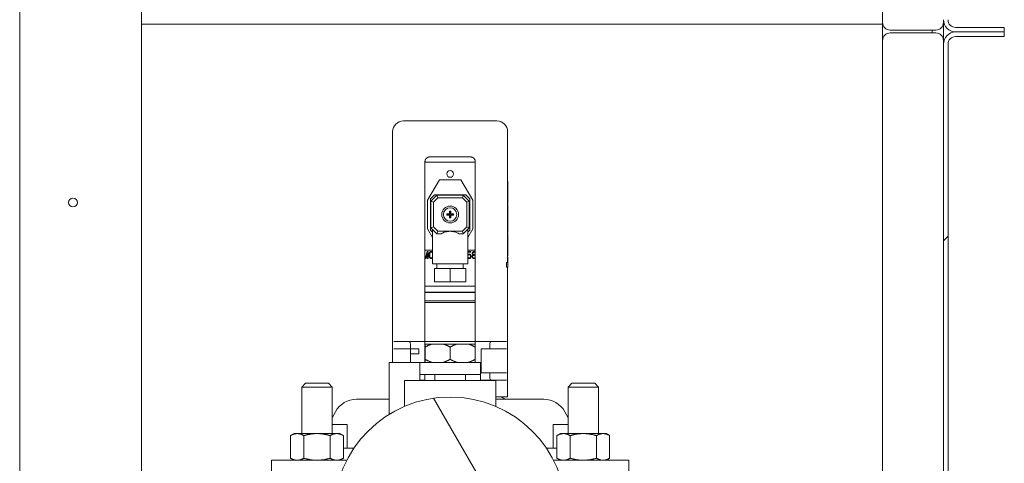
# Model space of a CAD drawing. Extents: x -314 to 148, y -99 to 379.
# Drawn here: x -300 to -284, y 54 to 62 of the extents above; entities that cross this region are included whole.
import ezdxf

# ---------------------------------------------------------------- set-up
doc = ezdxf.new("R2010")
doc.units = 0
doc.header["$LTSCALE"] = 0.5
doc.header["$MEASUREMENT"] = 0
doc.layers.add('Hatch (ANSI)', color=7, linetype='CONTINUOUS', lineweight=9)
doc.layers.add('Visible (ANSI)', color=7, linetype='CONTINUOUS', lineweight=9)

msp = doc.modelspace()

# ---------------------------------------------------------------- hatches: boundary and pattern name
at = {"layer": 'Hatch (ANSI)'}
h = msp.add_hatch(dxfattribs=at)
h.set_pattern_fill('ANSI31', color=256, scale=33.333333, angle=105, style=0)
h.set_pattern_definition([(150, (-416.064, -90.5905), (-2.08333, -3.60844), [])])
edge = h.paths.add_edge_path()
edge.add_ellipse((-284.91379, 61.66311), major_axis=(-0.201, 0), ratio=1, start_angle=0, end_angle=90)
edge.add_line((-284.91379, 61.46211), (-284.11479, 61.46211))
edge.add_line((-284.11479, 61.46211), (-284.11479, 61.53711))
edge.add_line((-284.11479, 61.53711), (-284.91379, 61.53711))
edge.add_ellipse((-284.91379, 61.66311), major_axis=(0, -0.126), ratio=1, start_angle=270, end_angle=360, ccw=False)
edge.add_line((-285.03979, 61.66311), (-285.03979, 129.46211))
edge.add_ellipse((-285.24079, 129.46211), major_axis=(0.201, 0), ratio=1, start_angle=0, end_angle=90)
edge.add_line((-285.24079, 129.66311), (-299.91479, 129.66311))
edge.add_line((-299.91479, 129.66311), (-299.91479, 129.58811))
edge.add_line((-299.91479, 129.58811), (-298.28979, 129.58811))
edge.add_line((-298.28979, 129.58811), (-285.24079, 129.58811))
edge.add_ellipse((-285.24079, 129.46211), major_axis=(0, 0.126), ratio=1, start_angle=270, end_angle=360, ccw=False)
edge.add_line((-285.11479, 129.46211), (-285.11479, 121.58811))
edge.add_line((-285.11479, 121.58811), (-285.11479, 121.46811))
edge.add_line((-285.11479, 121.46811), (-285.11479, 120.08311))
edge.add_line((-285.11479, 120.08311), (-285.11479, 119.96311))
edge.add_line((-285.11479, 119.96311), (-285.11479, 110.33811))
edge.add_line((-285.11479, 110.33811), (-285.11479, 110.21811))
edge.add_line((-285.11479, 110.21811), (-285.11479, 108.83311))
edge.add_line((-285.11479, 108.83311), (-285.11479, 108.71311))
edge.add_line((-285.11479, 108.71311), (-285.11479, 100.02561))
edge.add_line((-285.11479, 100.02561), (-285.11479, 99.90561))
edge.add_line((-285.11479, 99.90561), (-285.11479, 98.52061))
edge.add_line((-285.11479, 98.52061), (-285.11479, 98.40061))
edge.add_line((-285.11479, 98.40061), (-285.11479, 92.71311))
edge.add_line((-285.11479, 92.71311), (-285.11479, 92.59311))
edge.add_line((-285.11479, 92.59311), (-285.11479, 91.20811))
edge.add_line((-285.11479, 91.20811), (-285.11479, 91.08811))
edge.add_line((-285.11479, 91.08811), (-285.11479, 68.71311))
edge.add_line((-285.11479, 68.71311), (-285.11479, 68.59311))
edge.add_line((-285.11479, 68.59311), (-285.11479, 67.20811))
edge.add_line((-285.11479, 67.20811), (-285.11479, 67.08811))
edge.add_line((-285.11479, 67.08811), (-285.11479, 61.66311))
h = msp.add_hatch(dxfattribs=at)
h.set_pattern_fill('ANSI31', color=256, scale=33.333333, style=0)
h.set_pattern_definition([(45, (-416.064, -90.5905), (-2.94628, 2.94628), [])])
edge = h.paths.add_edge_path()
edge.add_line((-285.03979, 52.06311), (-285.03979, 61.26111))
edge.add_ellipse((-284.91379, 61.26111), major_axis=(-0.126, 0), ratio=1, start_angle=270, end_angle=360, ccw=False)
edge.add_line((-284.91379, 61.38711), (-284.11479, 61.38711))
edge.add_line((-284.11479, 61.38711), (-284.11479, 61.46211))
edge.add_line((-284.11479, 61.46211), (-284.91379, 61.46211))
edge.add_ellipse((-284.91379, 61.26111), major_axis=(0, 0.201), ratio=1, start_angle=0, end_angle=90)
edge.add_line((-285.11479, 61.26111), (-285.11479, 52.06311))
edge.add_line((-285.11479, 52.06311), (-285.03979, 52.06311))
h = msp.add_hatch(dxfattribs=at)
h.set_pattern_fill('ANSI31', color=256, scale=33.333333, angle=-15, style=0)
h.set_pattern_definition([(30, (-416.064, -90.5905), (-2.08333, 3.60844), [])])
h.paths.add_polyline_path([(-293.71839, 55.83945), (-292.71839, 55.83945), (-292.71839, 56.03945), (-293.71839, 56.03945)])
h = msp.add_hatch(dxfattribs=at)
h.set_pattern_fill('ANSI31', color=256, scale=33.333333, angle=75, style=0)
h.set_pattern_definition([(120, (-416.064, -90.5905), (-3.60844, -2.08333), [])])
edge = h.paths.add_edge_path()
edge.add_ellipse((-293.21839, 53.56445), major_axis=(0, 1.90625), ratio=1, start_angle=0, end_angle=360)
edge = h.paths.add_edge_path(flags=0)
edge.add_ellipse((-293.21839, 53.56445), major_axis=(0, -0.76875), ratio=1, start_angle=0, end_angle=360)

# ---------------------------------------------------------------- linework, layer by layer
at = {"layer": 'Visible (ANSI)'}
for p, q in [((-300.28979, -6.41189), (-300.28979, 129.46311)), ((-298.28979, 128.58811), (-298.28979, 49.90303)), ((-286.11479, 67.08811), (-286.11479, 61.61836)), ((-285.11479, 61.61836), (-285.11479, 61.66311)), ((-298.28979, 61.58831), (-286.11479, 61.58831)), ((-286.11479, 61.58831), (-298.28979, 61.58831)), ((-286.11479, 61.32048), (-286.11479, 61.61836)), ((-285.98979, 61.49336), (-285.23979, 61.49336)), ((-285.30229, 61.44648), (-285.30229, 61.49336)), ((-285.11479, 61.32148), (-285.11479, 61.61836)), ((-284.11479, 61.53711), (-284.91379, 61.53711)), ((-284.11479, 61.46211), (-284.11479, 61.53711)), ((-286.11479, 61.32048), (-286.11479, -4.74002)), ((-285.23979, 61.44648), (-285.98879, 61.44648)), ((-285.11479, 61.26111), (-285.11479, 61.32148)), ((-284.91379, 61.46211), (-284.11479, 61.46211)), ((-284.11479, 61.46211), (-284.91379, 61.46211)), ((-284.91379, 61.38711), (-284.11479, 61.38711)), ((-284.11479, 61.38711), (-284.11479, 61.46211)), ((-285.11479, 61.26111), (-285.11479, 52.06311)), ((-285.03979, 52.06311), (-285.03979, 61.26111)), ((-292.45068, 60.00146), (-293.98611, 60.00146)), ((-294.16327, 56.03945), (-294.16327, 59.82429)), ((-292.27351, 59.01064), (-292.27351, 59.82429)), ((-292.88375, 59.41091), (-293.55304, 59.41091)), ((-293.63178, 56.37941), (-293.63178, 59.33217)), ((-292.80501, 59.32695), (-293.63178, 59.32695)), ((-292.80501, 56.37941), (-292.80501, 59.33217)), ((-293.39556, 59.03689), (-293.59241, 58.70225)), ((-293.04123, 59.03689), (-293.39556, 59.03689)), ((-292.84438, 58.70225), (-293.04123, 59.03689)), ((-292.27355, 59.01064), (-292.27272, 59.01064)), ((-292.27272, 58.83676), (-292.27272, 59.01064)), ((-293.5432, 58.72193), (-293.4743, 58.79083)), ((-293.5432, 58.21012), (-293.5432, 58.72193)), ((-293.43493, 58.78099), (-293.53335, 58.68256)), ((-293.41862, 58.74162), (-293.49398, 58.66625)), ((-293.4743, 58.79083), (-292.96249, 58.79083)), ((-293.43493, 58.78099), (-293.00186, 58.78099)), ((-293.41862, 58.74162), (-293.43493, 58.78099)), ((-293.41862, 58.74162), (-293.01816, 58.74162)), ((-293.00186, 58.78099), (-293.01816, 58.74162)), ((-292.9428, 58.66625), (-293.01816, 58.74162)), ((-292.90343, 58.68256), (-293.00186, 58.78099)), ((-292.96249, 58.79083), (-292.89359, 58.72193)), ((-292.89359, 58.72193), (-292.89359, 58.21012)), ((-292.27355, 58.83676), (-292.27272, 58.83676)), ((-292.27355, 58.82036), (-292.27272, 58.82036)), ((-292.27351, 58.82036), (-292.27351, 58.83676)), ((-292.27272, 58.82036), (-292.27272, 58.83676)), ((-292.27272, 58.64647), (-292.27272, 58.82036)), ((-293.59241, 58.70225), (-293.59241, 58.22981)), ((-293.53335, 58.24949), (-293.53335, 58.68256)), ((-293.53335, 58.68256), (-293.49398, 58.66625)), ((-293.49398, 58.2658), (-293.49398, 58.66625)), ((-292.90343, 58.68256), (-292.9428, 58.66625)), ((-292.9428, 58.66625), (-292.9428, 58.2658)), ((-292.90343, 58.68256), (-292.90343, 58.24949)), ((-292.84438, 58.22981), (-292.84438, 58.70225)), ((-292.27355, 58.64647), (-292.27272, 58.64647)), ((-292.27355, 58.63007), (-292.27272, 58.63007)), ((-292.27351, 58.63007), (-292.27351, 58.64647)), ((-292.27272, 58.45618), (-292.27272, 58.63007)), ((-293.27351, 58.47705), (-293.22942, 58.47705)), ((-293.27351, 58.455), (-293.27351, 58.47705)), ((-293.25776, 58.47193), (-293.27351, 58.47705)), ((-293.25776, 58.46012), (-293.27351, 58.455)), ((-293.27351, 58.455), (-293.22942, 58.455)), ((-293.2243, 58.47193), (-293.25776, 58.47193)), ((-293.25776, 58.47193), (-293.25776, 58.46012)), ((-293.2243, 58.46012), (-293.25776, 58.46012)), ((-293.22942, 58.52114), (-293.22942, 58.47705)), ((-293.22942, 58.52114), (-293.20737, 58.52114)), ((-293.2243, 58.5054), (-293.22942, 58.52114)), ((-293.2243, 58.47193), (-293.22942, 58.47705)), ((-293.2243, 58.46012), (-293.22942, 58.455)), ((-293.22942, 58.455), (-293.22942, 58.41091)), ((-293.22942, 58.41091), (-293.2243, 58.42666)), ((-293.22942, 58.41091), (-293.20737, 58.41091)), ((-293.2243, 58.47193), (-293.2243, 58.5054)), ((-293.21248, 58.5054), (-293.2243, 58.5054)), ((-293.2243, 58.42666), (-293.2243, 58.46012)), ((-293.21248, 58.42666), (-293.2243, 58.42666)), ((-293.21248, 58.5054), (-293.20737, 58.52114)), ((-293.21248, 58.5054), (-293.21248, 58.47193)), ((-293.21248, 58.47193), (-293.20737, 58.47705)), ((-293.17902, 58.47193), (-293.21248, 58.47193)), ((-293.17902, 58.46012), (-293.21248, 58.46012)), ((-293.21248, 58.46012), (-293.20737, 58.455)), ((-293.21248, 58.46012), (-293.21248, 58.42666)), ((-293.20737, 58.41091), (-293.21248, 58.42666)), ((-293.20737, 58.52114), (-293.20737, 58.47705)), ((-293.20737, 58.47705), (-293.16327, 58.47705)), ((-293.20737, 58.455), (-293.16327, 58.455)), ((-293.20737, 58.455), (-293.20737, 58.41091)), ((-293.16327, 58.47705), (-293.17902, 58.47193)), ((-293.17902, 58.47193), (-293.17902, 58.46012)), ((-293.16327, 58.455), (-293.17902, 58.46012)), ((-293.16327, 58.455), (-293.16327, 58.47705)), ((-292.27355, 58.45618), (-292.27272, 58.45618)), ((-292.27355, 58.43978), (-292.27272, 58.43978)), ((-292.27351, 58.43978), (-292.27351, 58.45618)), ((-292.27272, 58.43978), (-292.27272, 58.45618)), ((-292.27272, 58.26589), (-292.27272, 58.43978)), ((-293.49398, 58.2658), (-293.53335, 58.24949)), ((-293.53335, 58.24949), (-293.43493, 58.15106)), ((-293.49398, 58.2658), (-293.41862, 58.19044)), ((-293.01816, 58.19044), (-292.9428, 58.2658)), ((-293.00186, 58.15106), (-292.90343, 58.24949)), ((-292.90343, 58.24949), (-292.9428, 58.2658)), ((-292.27831, 58.17075), (-292.27831, 58.24949)), ((-292.27272, 58.24949), (-292.27831, 58.24949)), ((-292.27355, 58.26589), (-292.27272, 58.26589)), ((-292.27351, 58.24949), (-292.27351, 58.26589)), ((-292.27272, 58.24949), (-292.27272, 58.26589)), ((-292.27272, 58.17075), (-292.27272, 58.24949)), ((-293.59241, 58.22981), (-293.50973, 58.08925)), ((-293.50973, 58.17666), (-293.5432, 58.21012)), ((-293.50973, 58.22587), (-293.50973, 57.65894)), ((-293.43493, 58.15106), (-293.41862, 58.19044)), ((-293.36465, 58.15106), (-293.43493, 58.15106)), ((-293.21839, 58.19044), (-293.41862, 58.19044)), ((-293.01816, 58.19044), (-293.21839, 58.19044)), ((-293.00186, 58.15106), (-293.07214, 58.15106)), ((-293.01816, 58.19044), (-293.00186, 58.15106)), ((-292.92705, 58.08925), (-292.84438, 58.22981)), ((-292.92705, 58.22587), (-292.92705, 57.65894)), ((-292.89359, 58.21012), (-292.92705, 58.17666)), ((-292.27272, 58.17075), (-292.27831, 58.17075)), ((-292.27355, 58.15435), (-292.27272, 58.15435)), ((-292.27351, 58.15435), (-292.27351, 58.17075)), ((-292.27272, 57.98046), (-292.27272, 58.15435)), ((-292.27355, 57.98046), (-292.27272, 57.98046)), ((-292.27355, 57.96406), (-292.27272, 57.96406)), ((-292.27351, 57.96406), (-292.27351, 57.98046)), ((-292.27272, 57.96406), (-292.27272, 57.98046)), ((-292.27272, 57.79017), (-292.27272, 57.96406)), ((-293.63178, 57.88099), (-293.50973, 57.88099)), ((-293.62245, 57.75465), (-293.63178, 57.79022)), ((-293.63178, 57.74909), (-293.62983, 57.74209)), ((-293.59477, 57.8602), (-293.62245, 57.75465)), ((-293.61507, 57.74209), (-293.58923, 57.83507)), ((-293.57816, 57.8602), (-293.59477, 57.8602)), ((-293.58923, 57.83507), (-293.58923, 57.74209)), ((-293.57816, 57.74209), (-293.57816, 57.8602)), ((-293.56155, 57.82501), (-293.56339, 57.81245)), ((-293.56339, 57.81245), (-293.56339, 57.78983)), ((-293.56339, 57.78983), (-293.56155, 57.77727)), ((-293.5597, 57.83255), (-293.56155, 57.82501)), ((-293.56155, 57.77727), (-293.5597, 57.76973)), ((-293.55601, 57.84261), (-293.5597, 57.83255)), ((-293.5597, 57.76973), (-293.55601, 57.75968)), ((-293.55048, 57.85014), (-293.55601, 57.84261)), ((-293.55601, 57.75968), (-293.55048, 57.75214)), ((-293.55417, 57.80994), (-293.55232, 57.82501)), ((-293.55417, 57.79235), (-293.55417, 57.80994)), ((-293.55232, 57.77727), (-293.55417, 57.79235)), ((-293.55232, 57.82501), (-293.54494, 57.84009)), ((-293.54494, 57.76219), (-293.55232, 57.77727)), ((-293.54125, 57.85768), (-293.55048, 57.85014)), ((-293.55048, 57.75214), (-293.54125, 57.7446)), ((-293.54494, 57.84009), (-293.5394, 57.84512)), ((-293.5394, 57.75716), (-293.54494, 57.76219)), ((-293.53018, 57.8602), (-293.54125, 57.85768)), ((-293.5394, 57.84512), (-293.53018, 57.84763)), ((-293.53018, 57.75465), (-293.5394, 57.75716)), ((-293.5191, 57.85768), (-293.53018, 57.8602)), ((-293.53018, 57.84763), (-293.52095, 57.84512)), ((-293.52095, 57.75716), (-293.53018, 57.75465)), ((-293.52095, 57.84512), (-293.51541, 57.84009)), ((-293.51541, 57.76219), (-293.52095, 57.75716)), ((-293.50988, 57.85014), (-293.5191, 57.85768)), ((-293.5191, 57.7446), (-293.50988, 57.75214)), ((-293.51541, 57.84009), (-293.50973, 57.82849)), ((-293.50973, 57.77379), (-293.51541, 57.76219)), ((-293.50973, 57.84995), (-293.50988, 57.85014)), ((-293.50988, 57.75214), (-293.50973, 57.75234)), ((-292.92705, 57.88099), (-292.80501, 57.88099)), ((-292.87688, 57.8602), (-292.92705, 57.8602)), ((-292.92705, 57.84763), (-292.87688, 57.84763)), ((-292.92117, 57.81496), (-292.92705, 57.81016)), ((-292.92705, 57.79486), (-292.92671, 57.79486)), ((-292.92486, 57.76219), (-292.92705, 57.76816)), ((-292.92705, 57.74941), (-292.92117, 57.7446)), ((-292.92671, 57.79486), (-292.91932, 57.8024)), ((-292.91932, 57.75716), (-292.92486, 57.76219)), ((-292.91194, 57.81748), (-292.92117, 57.81496)), ((-292.91932, 57.8024), (-292.91194, 57.80491)), ((-292.91194, 57.75465), (-292.91932, 57.75716)), ((-292.90087, 57.81748), (-292.91194, 57.81748)), ((-292.91194, 57.80491), (-292.90087, 57.80491)), ((-292.90087, 57.75465), (-292.91194, 57.75465)), ((-292.89164, 57.81496), (-292.90087, 57.81748)), ((-292.90087, 57.80491), (-292.89349, 57.8024)), ((-292.89349, 57.75716), (-292.90087, 57.75465)), ((-292.89349, 57.8024), (-292.88795, 57.79737)), ((-292.88795, 57.76219), (-292.89349, 57.75716)), ((-292.88242, 57.80742), (-292.89164, 57.81496)), ((-292.89164, 57.7446), (-292.88242, 57.75214)), ((-292.88795, 57.79737), (-292.88426, 57.78983)), ((-292.88426, 57.76973), (-292.88795, 57.76219)), ((-292.88426, 57.78983), (-292.88242, 57.78229)), ((-292.88242, 57.77727), (-292.88426, 57.76973)), ((-292.87688, 57.79737), (-292.88242, 57.80742)), ((-292.88242, 57.78229), (-292.88242, 57.77727)), ((-292.88242, 57.75214), (-292.87688, 57.76219)), ((-292.87688, 57.84763), (-292.87688, 57.8602)), ((-292.87319, 57.78481), (-292.87688, 57.79737)), ((-292.87688, 57.76219), (-292.87319, 57.77476)), ((-292.87319, 57.77476), (-292.87319, 57.78481)), ((-292.85473, 57.79235), (-292.85842, 57.77978)), ((-292.85842, 57.77978), (-292.85842, 57.77224)), ((-292.85842, 57.77224), (-292.85473, 57.75968)), ((-292.85289, 57.84261), (-292.85658, 57.83004)), ((-292.85658, 57.83004), (-292.85658, 57.8225)), ((-292.85658, 57.8225), (-292.85289, 57.81245)), ((-292.84735, 57.79988), (-292.85473, 57.79235)), ((-292.85473, 57.75968), (-292.8492, 57.75214)), ((-292.84735, 57.85014), (-292.85289, 57.84261)), ((-292.85289, 57.81245), (-292.84735, 57.80491)), ((-292.8492, 57.77978), (-292.84366, 57.78983)), ((-292.8492, 57.77224), (-292.8492, 57.77978)), ((-292.84366, 57.76219), (-292.8492, 57.77224)), ((-292.8492, 57.75214), (-292.83997, 57.7446)), ((-292.83812, 57.85768), (-292.84735, 57.85014)), ((-292.84735, 57.83004), (-292.84366, 57.83758)), ((-292.84735, 57.82501), (-292.84735, 57.83004)), ((-292.84366, 57.81748), (-292.84735, 57.82501)), ((-292.84735, 57.80491), (-292.84366, 57.8024)), ((-292.84366, 57.8024), (-292.84735, 57.79988)), ((-292.84366, 57.83758), (-292.83628, 57.84512)), ((-292.83628, 57.80994), (-292.84366, 57.81748)), ((-292.84366, 57.78983), (-292.83628, 57.79486)), ((-292.83628, 57.75716), (-292.84366, 57.76219)), ((-292.8289, 57.8602), (-292.83812, 57.85768)), ((-292.83628, 57.84512), (-292.8289, 57.84763)), ((-292.8289, 57.80742), (-292.83628, 57.80994)), ((-292.83628, 57.79486), (-292.8289, 57.79737)), ((-292.8289, 57.75465), (-292.83628, 57.75716)), ((-292.82151, 57.8602), (-292.8289, 57.8602)), ((-292.8289, 57.84763), (-292.82151, 57.84763)), ((-292.82151, 57.80742), (-292.8289, 57.80742)), ((-292.8289, 57.79737), (-292.82151, 57.79737)), ((-292.82151, 57.75465), (-292.8289, 57.75465)), ((-292.81229, 57.85768), (-292.82151, 57.8602)), ((-292.82151, 57.84763), (-292.81413, 57.84512)), ((-292.81413, 57.80994), (-292.82151, 57.80742)), ((-292.82151, 57.79737), (-292.81413, 57.79486)), ((-292.81413, 57.75716), (-292.82151, 57.75465)), ((-292.81413, 57.84512), (-292.80675, 57.83758)), ((-292.80675, 57.81748), (-292.81413, 57.80994)), ((-292.81413, 57.79486), (-292.80675, 57.78983)), ((-292.80675, 57.76219), (-292.81413, 57.75716)), ((-292.80501, 57.85173), (-292.81229, 57.85768)), ((-292.81044, 57.7446), (-292.80501, 57.74904)), ((-292.80675, 57.83758), (-292.80501, 57.83402)), ((-292.80501, 57.82104), (-292.80675, 57.81748)), ((-292.80675, 57.8024), (-292.80501, 57.80359)), ((-292.80501, 57.80121), (-292.80675, 57.8024)), ((-292.80675, 57.78983), (-292.80501, 57.78667)), ((-292.80501, 57.76536), (-292.80675, 57.76219)), ((-292.27831, 57.69503), (-292.27831, 57.77377)), ((-292.27272, 57.77377), (-292.27831, 57.77377)), ((-292.27355, 57.79017), (-292.27272, 57.79017)), ((-292.27351, 57.77377), (-292.27351, 57.79017)), ((-292.27272, 57.69503), (-292.27272, 57.77377)), ((-293.62983, 57.74209), (-293.61507, 57.74209)), ((-293.58923, 57.74209), (-293.57816, 57.74209)), ((-293.54125, 57.7446), (-293.53018, 57.74209)), ((-293.53018, 57.74209), (-293.5191, 57.7446)), ((-293.50973, 57.65894), (-292.92705, 57.65894)), ((-293.43493, 57.5802), (-293.43493, 57.65894)), ((-293.00186, 57.5802), (-293.00186, 57.65894)), ((-292.92117, 57.7446), (-292.91194, 57.74209)), ((-292.91194, 57.74209), (-292.90087, 57.74209)), ((-292.90087, 57.74209), (-292.89164, 57.7446)), ((-292.83997, 57.7446), (-292.83074, 57.74209)), ((-292.83074, 57.74209), (-292.81967, 57.74209)), ((-292.81967, 57.74209), (-292.81044, 57.7446)), ((-292.29424, 57.59988), (-292.29424, 57.67862)), ((-292.27272, 57.67862), (-292.29424, 57.67862)), ((-292.27272, 57.59988), (-292.29424, 57.59988)), ((-292.27272, 57.69503), (-292.27831, 57.69503)), ((-292.27351, 57.67862), (-292.27351, 57.69503)), ((-292.27351, 55.4739), (-292.27351, 57.59988)), ((-292.27272, 57.67862), (-292.27272, 57.69503)), ((-292.27272, 57.59988), (-292.27272, 57.67862)), ((-293.21839, 57.5802), (-293.47752, 57.5802)), ((-293.47752, 57.36366), (-293.47752, 57.5802)), ((-292.95927, 57.5802), (-293.21839, 57.5802)), ((-293.21839, 57.36366), (-293.21839, 57.5802)), ((-292.95927, 57.36366), (-292.95927, 57.5802)), ((-293.63178, 57.29044), (-292.80501, 57.29044)), ((-293.47752, 57.36366), (-293.21839, 57.36366)), ((-293.21839, 57.36366), (-292.95927, 57.36366)), ((-293.63178, 57.19091), (-292.80501, 57.19091)), ((-293.63178, 57.1865), (-292.80501, 57.1865)), ((-292.80501, 57.0487), (-293.63178, 57.0487)), ((-292.80501, 57.02166), (-293.63178, 57.02166)), ((-293.88516, 56.37941), (-294.14161, 56.37941)), ((-293.88516, 56.37941), (-293.63178, 56.37941)), ((-293.868, 56.30067), (-293.868, 56.2613)), ((-293.63178, 56.37941), (-292.80501, 56.37941)), ((-293.63178, 56.30067), (-293.63178, 56.37941)), ((-293.63178, 56.30067), (-293.63178, 56.03945)), ((-293.51656, 56.33945), (-293.62975, 56.33945)), ((-293.62975, 56.08945), (-293.62975, 56.28945)), ((-293.33158, 56.33945), (-293.51656, 56.33945)), ((-293.1052, 56.33945), (-293.33158, 56.33945)), ((-293.21839, 56.08945), (-293.21839, 56.28945)), ((-292.92022, 56.33945), (-293.1052, 56.33945)), ((-292.80703, 56.33945), (-292.92022, 56.33945)), ((-292.80703, 56.08945), (-292.80703, 56.28945)), ((-292.80501, 56.37941), (-292.80501, 56.30067)), ((-292.80501, 56.37941), (-292.55163, 56.37941)), ((-292.80501, 56.30067), (-292.80501, 56.03945)), ((-292.56879, 56.30067), (-292.56879, 56.2613)), ((-292.29518, 56.37941), (-292.55163, 56.37941)), ((-293.868, 56.2613), (-294.14161, 56.2613)), ((-293.868, 56.2613), (-293.7302, 56.2613)), ((-293.868, 56.1781), (-293.868, 56.2613)), ((-293.7302, 56.1781), (-293.868, 56.1781)), ((-293.868, 56.03945), (-293.868, 56.1781)), ((-293.7302, 56.1781), (-293.7302, 56.2613)), ((-293.62975, 56.18256), (-293.63178, 56.18256)), ((-292.80501, 56.18256), (-292.80703, 56.18256)), ((-292.70658, 55.8676), (-292.70658, 56.2613)), ((-292.56879, 56.2613), (-292.70658, 56.2613)), ((-292.29518, 56.2613), (-292.56879, 56.2613)), ((-294.22111, 56.03945), (-293.96839, 56.03945)), ((-294.22111, 55.18567), (-294.22111, 56.03945)), ((-293.71839, 56.03945), (-293.96839, 56.03945)), ((-292.71839, 56.03945), (-293.71839, 56.03945)), ((-293.71839, 56.03945), (-293.71839, 55.83945)), ((-292.71839, 55.83945), (-292.71839, 56.03945)), ((-293.71839, 55.83945), (-292.71839, 55.83945)), ((-293.71839, 55.83945), (-293.71839, 55.73945)), ((-293.63178, 55.83945), (-293.63178, 55.82823)), ((-293.63178, 55.74949), (-293.63178, 55.82823)), ((-293.46839, 55.73945), (-293.46839, 55.83945)), ((-292.96839, 55.73945), (-292.96839, 55.83945)), ((-292.71839, 55.83945), (-292.71839, 55.73945)), ((-292.56879, 55.8676), (-292.70658, 55.8676)), ((-292.56879, 55.8676), (-292.56879, 55.82823)), ((-292.29518, 55.8676), (-292.56879, 55.8676)), ((-295.59339, 55.69645), (-295.65589, 55.63395)), ((-295.59339, 55.69645), (-295.21839, 55.69645)), ((-295.21839, 55.69645), (-295.15589, 55.63395)), ((-293.96839, 55.73945), (-293.86839, 55.73945)), ((-293.96839, 55.73945), (-293.96839, 55.31696)), ((-292.56839, 55.73945), (-293.86839, 55.73945)), ((-293.63178, 55.74949), (-293.71839, 55.74949)), ((-293.63178, 55.73945), (-293.63178, 55.74949)), ((-292.55163, 55.74949), (-292.71839, 55.74949)), ((-292.56839, 55.73945), (-292.46839, 55.73945)), ((-292.29518, 55.74949), (-292.55163, 55.74949)), ((-292.46839, 55.31696), (-292.46839, 55.73945)), ((-291.21839, 55.69645), (-291.28089, 55.63395)), ((-291.21839, 55.69645), (-290.84339, 55.69645)), ((-290.84339, 55.69645), (-290.78089, 55.63395)), ((-295.15589, 55.63395), (-295.65589, 55.63395)), ((-295.65589, 54.87045), (-295.65589, 55.63395)), ((-295.15589, 54.87045), (-295.15589, 55.63395)), ((-290.78089, 55.63395), (-291.28089, 55.63395)), ((-291.28089, 54.87045), (-291.28089, 55.63395)), ((-290.78089, 54.87045), (-290.78089, 55.63395)), ((-294.22111, 55.43453), (-294.75582, 55.43453)), ((-292.27351, 55.4739), (-292.46839, 55.4739)), ((-291.68097, 55.43453), (-292.46839, 55.43453)), ((-295.10181, 55.22869), (-295.15589, 55.12908)), ((-291.33498, 55.22869), (-291.28089, 55.12908)), ((-294.91131, 55.02114), (-295.15589, 55.02114)), ((-294.91131, 54.63036), (-294.91131, 55.02114)), ((-291.28089, 55.02114), (-291.52548, 55.02114)), ((-291.52548, 54.63036), (-291.52548, 55.02114)), ((-295.78089, 54.87045), (-295.8389, 54.83696)), ((-295.8389, 54.46594), (-295.8389, 54.83696)), ((-295.73065, 54.87045), (-295.78089, 54.87045)), ((-295.40589, 54.87045), (-295.73065, 54.87045)), ((-295.6224, 54.46594), (-295.6224, 54.83696)), ((-295.08113, 54.87045), (-295.40589, 54.87045)), ((-295.18939, 54.46594), (-295.18939, 54.83696)), ((-295.03089, 54.87045), (-295.08113, 54.87045)), ((-295.03089, 54.87045), (-294.97288, 54.83696)), ((-294.97288, 54.46594), (-294.97288, 54.83696)), ((-291.40589, 54.87045), (-291.4639, 54.83696)), ((-291.4639, 54.83696), (-291.4639, 54.46594)), ((-291.35565, 54.87045), (-291.40589, 54.87045)), ((-291.03089, 54.87045), (-291.35565, 54.87045)), ((-291.2474, 54.83696), (-291.2474, 54.46594)), ((-290.70613, 54.87045), (-291.03089, 54.87045)), ((-290.81439, 54.83696), (-290.81439, 54.46594)), ((-290.65589, 54.87045), (-290.70613, 54.87045)), ((-290.65589, 54.87045), (-290.59788, 54.83696)), ((-290.59788, 54.83696), (-290.59788, 54.46594)), ((-294.97288, 54.62874), (-294.79676, 54.63336)), ((-291.64003, 54.63336), (-291.4639, 54.62874)), ((-296.15589, 54.43245), (-296.15589, 53.56445)), ((-295.78089, 54.43245), (-295.8389, 54.46594)), ((-295.78856, 54.43245), (-294.91556, 54.43245)), ((-295.03089, 54.43245), (-294.97288, 54.46594)), ((-291.52123, 54.43245), (-290.64822, 54.43245)), ((-291.40589, 54.43245), (-291.4639, 54.46594)), ((-290.65589, 54.43245), (-290.59788, 54.46594)), ((-290.28089, 53.56445), (-290.28089, 54.43245))]:
    msp.add_line(p, q, dxfattribs=at)
for centre, radius in [((-293.21839, 59.13138), 0.05512), ((-299.41479, 58.66311), 0.0725), ((-293.21839, 58.46603), 0.1378), ((-293.21839, 58.46603), 0.11024), ((-293.21839, 53.56445), 1.90625)]:
    msp.add_circle(centre, radius, dxfattribs=at)
for centre, radius, start, end in [((-284.91379, 61.66311), 0.201, 180, 270), ((-284.91379, 61.66311), 0.126, 180, 270), ((-285.98979, 61.61836), 0.125, 180, 270), ((-285.23979, 61.61836), 0.125, 270, 0), ((-285.98879, 61.32048), 0.126, 90, 180), ((-285.23979, 61.32148), 0.125, 0, 90), ((-284.91379, 61.26111), 0.201, 90, 180), ((-284.91379, 61.26111), 0.126, 90, 180), ((-293.98611, 59.82429), 0.17717, 90, 180), ((-292.45068, 59.82429), 0.17717, 0, 90), ((-294.75582, 55.04083), 0.3937, 90, 151.5), ((-292.27351, 55.59201), 0.15748, 228.590378, 270), ((-291.68097, 55.04083), 0.3937, 28.5, 90)]:
    msp.add_arc(centre, radius, start, end, dxfattribs=at)
for points in [[(-293.63178, 59.33217), (-293.63178, 59.33377), (-293.63168, 59.33698), (-293.63124, 59.34178), (-293.6305, 59.34656), (-293.62947, 59.35131), (-293.62814, 59.35601), (-293.6265, 59.36067), (-293.62455, 59.36525), (-293.62231, 59.36972), (-293.61977, 59.37407), (-293.61692, 59.3783), (-293.61377, 59.38237), (-293.61035, 59.38625), (-293.60665, 59.38991), (-293.60267, 59.39337), (-293.59845, 59.39657), (-293.594, 59.39949), (-293.58934, 59.40211), (-293.58449, 59.40442), (-293.57947, 59.4064), (-293.57433, 59.40804), (-293.5691, 59.40932), (-293.56377, 59.41024), (-293.5584, 59.41079), (-293.55482, 59.41091), (-293.55304, 59.41091)], [(-292.88375, 59.41091), (-292.88196, 59.41091), (-292.87838, 59.41079), (-292.87301, 59.41024), (-292.86769, 59.40932), (-292.86245, 59.40804), (-292.85732, 59.4064), (-292.8523, 59.40442), (-292.84744, 59.40211), (-292.84279, 59.39949), (-292.83834, 59.39657), (-292.83411, 59.39337), (-292.83013, 59.38991), (-292.82644, 59.38625), (-292.82301, 59.38237), (-292.81987, 59.3783), (-292.81702, 59.37407), (-292.81448, 59.36972), (-292.81223, 59.36525), (-292.81029, 59.36067), (-292.80865, 59.35601), (-292.80732, 59.35131), (-292.80628, 59.34656), (-292.80555, 59.34178), (-292.8051, 59.33698), (-292.80501, 59.33377), (-292.80501, 59.33217)]]:
    msp.add_open_spline(points, degree=3, dxfattribs=at)
for points, knots in [([(-292.27355, 59.01064), (-292.27315, 59.01064), (-292.2738, 59.01053), (-292.27365, 59.00998), (-292.27385, 59.00907), (-292.27399, 59.00779), (-292.27419, 59.00615), (-292.27441, 59.00415), (-292.27465, 59.00181), (-292.27491, 58.99913), (-292.27519, 58.99613), (-292.27548, 58.9928), (-292.27578, 58.98917), (-292.27608, 58.98527), (-292.27638, 58.98111), (-292.27667, 58.97668), (-292.27695, 58.97203), (-292.27721, 58.96719), (-292.27745, 58.96216), (-292.27767, 58.95695), (-292.27786, 58.95161), (-292.27802, 58.94616), (-292.27815, 58.94062), (-292.27824, 58.93502), (-292.2783, 58.92936), (-292.27832, 58.92368), (-292.2783, 58.918), (-292.27824, 58.91232), (-292.27815, 58.9067), (-292.27802, 58.90116), (-292.27786, 58.89571), (-292.27767, 58.89036), (-292.27745, 58.88516), (-292.27721, 58.88014), (-292.27694, 58.8753), (-292.27666, 58.87067), (-292.27637, 58.86626), (-292.27608, 58.8621), (-292.27578, 58.85821), (-292.27548, 58.85459), (-292.27519, 58.85128), (-292.27491, 58.84828), (-292.27465, 58.8456), (-292.27441, 58.84325), (-292.27419, 58.84126), (-292.27399, 58.83961), (-292.27385, 58.83833), (-292.27365, 58.83742), (-292.2738, 58.83688), (-292.27315, 58.83676), (-292.27355, 58.83676)], [0.000013687, 0.000013687, 0.000013687, 0.000013687, 0.020833333, 0.041666667, 0.0625, 0.083333333, 0.104166667, 0.125, 0.145833333, 0.166666667, 0.1875, 0.208333333, 0.229166667, 0.25, 0.270833333, 0.291666667, 0.3125, 0.333333333, 0.354166667, 0.375, 0.395833333, 0.416666667, 0.4375, 0.458333333, 0.479166667, 0.5, 0.520833333, 0.541666667, 0.5625, 0.583333333, 0.604166667, 0.625, 0.645833333, 0.666666667, 0.6875, 0.708333333, 0.729166667, 0.75, 0.770833333, 0.791666667, 0.8125, 0.833333333, 0.854166667, 0.875, 0.895833333, 0.916666667, 0.9375, 0.958333333, 0.979166667, 0.999986317, 0.999986317, 0.999986317, 0.999986317]), ([(-292.27355, 58.82036), (-292.27315, 58.82036), (-292.2738, 58.82024), (-292.27365, 58.81969), (-292.27385, 58.81878), (-292.27399, 58.8175), (-292.27419, 58.81586), (-292.27441, 58.81386), (-292.27465, 58.81152), (-292.27491, 58.80884), (-292.27519, 58.80584), (-292.27548, 58.80251), (-292.27578, 58.79888), (-292.27608, 58.79498), (-292.27638, 58.79082), (-292.27667, 58.7864), (-292.27695, 58.78174), (-292.27721, 58.7769), (-292.27745, 58.77187), (-292.27767, 58.76667), (-292.27786, 58.76132), (-292.27802, 58.75587), (-292.27815, 58.75033), (-292.27824, 58.74473), (-292.2783, 58.73907), (-292.27832, 58.7334), (-292.2783, 58.72771), (-292.27824, 58.72204), (-292.27815, 58.71641), (-292.27802, 58.71087), (-292.27786, 58.70542), (-292.27767, 58.70008), (-292.27745, 58.69487), (-292.27721, 58.68985), (-292.27694, 58.68501), (-292.27666, 58.68038), (-292.27637, 58.67597), (-292.27608, 58.67181), (-292.27578, 58.66792), (-292.27548, 58.66431), (-292.27519, 58.66099), (-292.27491, 58.65799), (-292.27465, 58.65531), (-292.27441, 58.65297), (-292.27419, 58.65097), (-292.27399, 58.64933), (-292.27385, 58.64805), (-292.27365, 58.64713), (-292.2738, 58.64659), (-292.27315, 58.64647), (-292.27355, 58.64647)], [0.000013687, 0.000013687, 0.000013687, 0.000013687, 0.020833333, 0.041666667, 0.0625, 0.083333333, 0.104166667, 0.125, 0.145833333, 0.166666667, 0.1875, 0.208333333, 0.229166667, 0.25, 0.270833333, 0.291666667, 0.3125, 0.333333333, 0.354166667, 0.375, 0.395833333, 0.416666667, 0.4375, 0.458333333, 0.479166667, 0.5, 0.520833333, 0.541666667, 0.5625, 0.583333333, 0.604166667, 0.625, 0.645833333, 0.666666667, 0.6875, 0.708333333, 0.729166667, 0.75, 0.770833333, 0.791666667, 0.8125, 0.833333333, 0.854166667, 0.875, 0.895833333, 0.916666667, 0.9375, 0.958333333, 0.979166667, 0.999986317, 0.999986317, 0.999986317, 0.999986317]), ([(-292.27355, 58.63007), (-292.27315, 58.63007), (-292.2738, 58.62995), (-292.27365, 58.62941), (-292.27385, 58.62849), (-292.27399, 58.62721), (-292.27419, 58.62557), (-292.27441, 58.62357), (-292.27465, 58.62123), (-292.27491, 58.61855), (-292.27519, 58.61555), (-292.27548, 58.61222), (-292.27578, 58.60859), (-292.27608, 58.6047), (-292.27638, 58.60053), (-292.27667, 58.59611), (-292.27695, 58.59145), (-292.27721, 58.58661), (-292.27745, 58.58158), (-292.27767, 58.57638), (-292.27786, 58.57103), (-292.27802, 58.56558), (-292.27815, 58.56004), (-292.27824, 58.55444), (-292.2783, 58.54878), (-292.27832, 58.54311), (-292.2783, 58.53742), (-292.27824, 58.53175), (-292.27815, 58.52612), (-292.27802, 58.52058), (-292.27786, 58.51513), (-292.27767, 58.50979), (-292.27745, 58.50458), (-292.27721, 58.49956), (-292.27694, 58.49472), (-292.27666, 58.49009), (-292.27637, 58.48568), (-292.27608, 58.48152), (-292.27578, 58.47763), (-292.27548, 58.47402), (-292.27519, 58.4707), (-292.27491, 58.4677), (-292.27465, 58.46502), (-292.27441, 58.46268), (-292.27419, 58.46068), (-292.27399, 58.45904), (-292.27385, 58.45776), (-292.27365, 58.45685), (-292.2738, 58.4563), (-292.27315, 58.45618), (-292.27355, 58.45618)], [0.000013687, 0.000013687, 0.000013687, 0.000013687, 0.020833333, 0.041666667, 0.0625, 0.083333333, 0.104166667, 0.125, 0.145833333, 0.166666667, 0.1875, 0.208333333, 0.229166667, 0.25, 0.270833333, 0.291666667, 0.3125, 0.333333333, 0.354166667, 0.375, 0.395833333, 0.416666667, 0.4375, 0.458333333, 0.479166667, 0.5, 0.520833333, 0.541666667, 0.5625, 0.583333333, 0.604166667, 0.625, 0.645833333, 0.666666667, 0.6875, 0.708333333, 0.729166667, 0.75, 0.770833333, 0.791666667, 0.8125, 0.833333333, 0.854166667, 0.875, 0.895833333, 0.916666667, 0.9375, 0.958333333, 0.979166667, 0.999986317, 0.999986317, 0.999986317, 0.999986317]), ([(-292.27355, 58.43978), (-292.27315, 58.43978), (-292.2738, 58.43966), (-292.27365, 58.43912), (-292.27385, 58.43821), (-292.27399, 58.43693), (-292.27419, 58.43528), (-292.27441, 58.43329), (-292.27465, 58.43094), (-292.27491, 58.42826), (-292.27519, 58.42526), (-292.27548, 58.42193), (-292.27578, 58.4183), (-292.27608, 58.41441), (-292.27638, 58.41024), (-292.27667, 58.40582), (-292.27695, 58.40117), (-292.27721, 58.39633), (-292.27745, 58.3913), (-292.27767, 58.38609), (-292.27786, 58.38074), (-292.27802, 58.37529), (-292.27815, 58.36976), (-292.27824, 58.36415), (-292.2783, 58.35849), (-292.27832, 58.35282), (-292.2783, 58.34714), (-292.27824, 58.34146), (-292.27815, 58.33583), (-292.27802, 58.33029), (-292.27786, 58.32484), (-292.27767, 58.3195), (-292.27745, 58.31429), (-292.27721, 58.30927), (-292.27694, 58.30443), (-292.27666, 58.2998), (-292.27637, 58.29539), (-292.27608, 58.29124), (-292.27578, 58.28734), (-292.27548, 58.28373), (-292.27519, 58.28041), (-292.27491, 58.27741), (-292.27465, 58.27473), (-292.27441, 58.27239), (-292.27419, 58.27039), (-292.27399, 58.26875), (-292.27385, 58.26747), (-292.27365, 58.26656), (-292.2738, 58.26601), (-292.27315, 58.26589), (-292.27355, 58.26589)], [0.000013687, 0.000013687, 0.000013687, 0.000013687, 0.020833333, 0.041666667, 0.0625, 0.083333333, 0.104166667, 0.125, 0.145833333, 0.166666667, 0.1875, 0.208333333, 0.229166667, 0.25, 0.270833333, 0.291666667, 0.3125, 0.333333333, 0.354166667, 0.375, 0.395833333, 0.416666667, 0.4375, 0.458333333, 0.479166667, 0.5, 0.520833333, 0.541666667, 0.5625, 0.583333333, 0.604166667, 0.625, 0.645833333, 0.666666667, 0.6875, 0.708333333, 0.729166667, 0.75, 0.770833333, 0.791666667, 0.8125, 0.833333333, 0.854166667, 0.875, 0.895833333, 0.916666667, 0.9375, 0.958333333, 0.979166667, 0.999986317, 0.999986317, 0.999986317, 0.999986317]), ([(-293.21839, 58.19044), (-293.23224, 58.19044), (-293.25895, 58.18848), (-293.30903, 58.17798), (-293.34324, 58.16349), (-293.36465, 58.15106)], [0, 0, 0, 0, 0.25, 0.5, 1, 1, 1, 1]), ([(-293.07214, 58.15106), (-293.09355, 58.16349), (-293.12776, 58.17798), (-293.17784, 58.18848), (-293.20454, 58.19044), (-293.21839, 58.19044)], [0, 0, 0, 0, 0.5, 0.75, 1, 1, 1, 1]), ([(-292.27355, 58.15435), (-292.27315, 58.15435), (-292.2738, 58.15423), (-292.27365, 58.15368), (-292.27385, 58.15277), (-292.27399, 58.15149), (-292.27419, 58.14985), (-292.27441, 58.14785), (-292.27465, 58.14551), (-292.27491, 58.14283), (-292.27519, 58.13983), (-292.27548, 58.1365), (-292.27578, 58.13287), (-292.27608, 58.12897), (-292.27638, 58.12481), (-292.27667, 58.12039), (-292.27695, 58.11573), (-292.27721, 58.11089), (-292.27745, 58.10586), (-292.27767, 58.10066), (-292.27786, 58.09531), (-292.27802, 58.08986), (-292.27815, 58.08432), (-292.27824, 58.07872), (-292.2783, 58.07306), (-292.27832, 58.06738), (-292.2783, 58.0617), (-292.27824, 58.05603), (-292.27815, 58.0504), (-292.27802, 58.04486), (-292.27786, 58.03941), (-292.27767, 58.03407), (-292.27745, 58.02886), (-292.27721, 58.02384), (-292.27694, 58.019), (-292.27666, 58.01437), (-292.27637, 58.00996), (-292.27608, 58.0058), (-292.27578, 58.00191), (-292.27548, 57.99829), (-292.27519, 57.99498), (-292.27491, 57.99198), (-292.27465, 57.9893), (-292.27441, 57.98696), (-292.27419, 57.98496), (-292.27399, 57.98332), (-292.27385, 57.98203), (-292.27365, 57.98112), (-292.2738, 57.98058), (-292.27315, 57.98046), (-292.27355, 57.98046)], [0.000013687, 0.000013687, 0.000013687, 0.000013687, 0.020833333, 0.041666667, 0.0625, 0.083333333, 0.104166667, 0.125, 0.145833333, 0.166666667, 0.1875, 0.208333333, 0.229166667, 0.25, 0.270833333, 0.291666667, 0.3125, 0.333333333, 0.354166667, 0.375, 0.395833333, 0.416666667, 0.4375, 0.458333333, 0.479166667, 0.5, 0.520833333, 0.541666667, 0.5625, 0.583333333, 0.604166667, 0.625, 0.645833333, 0.666666667, 0.6875, 0.708333333, 0.729166667, 0.75, 0.770833333, 0.791666667, 0.8125, 0.833333333, 0.854166667, 0.875, 0.895833333, 0.916666667, 0.9375, 0.958333333, 0.979166667, 0.999986317, 0.999986317, 0.999986317, 0.999986317]), ([(-292.27355, 57.96406), (-292.27315, 57.96406), (-292.2738, 57.96394), (-292.27365, 57.96339), (-292.27385, 57.96248), (-292.27399, 57.9612), (-292.27419, 57.95956), (-292.27441, 57.95756), (-292.27465, 57.95522), (-292.27491, 57.95254), (-292.27519, 57.94954), (-292.27548, 57.94621), (-292.27578, 57.94258), (-292.27608, 57.93869), (-292.27638, 57.93452), (-292.27667, 57.9301), (-292.27695, 57.92544), (-292.27721, 57.9206), (-292.27745, 57.91557), (-292.27767, 57.91037), (-292.27786, 57.90502), (-292.27802, 57.89957), (-292.27815, 57.89403), (-292.27824, 57.88843), (-292.2783, 57.88277), (-292.27832, 57.8771), (-292.2783, 57.87141), (-292.27824, 57.86574), (-292.27815, 57.86011), (-292.27802, 57.85457), (-292.27786, 57.84912), (-292.27767, 57.84378), (-292.27745, 57.83857), (-292.27721, 57.83355), (-292.27694, 57.82871), (-292.27666, 57.82408), (-292.27637, 57.81967), (-292.27608, 57.81551), (-292.27578, 57.81162), (-292.27548, 57.80801), (-292.27519, 57.80469), (-292.27491, 57.80169), (-292.27465, 57.79901), (-292.27441, 57.79667), (-292.27419, 57.79467), (-292.27399, 57.79303), (-292.27385, 57.79175), (-292.27365, 57.79084), (-292.2738, 57.79029), (-292.27315, 57.79017), (-292.27355, 57.79017)], [0.000013687, 0.000013687, 0.000013687, 0.000013687, 0.020833333, 0.041666667, 0.0625, 0.083333333, 0.104166667, 0.125, 0.145833333, 0.166666667, 0.1875, 0.208333333, 0.229166667, 0.25, 0.270833333, 0.291666667, 0.3125, 0.333333333, 0.354166667, 0.375, 0.395833333, 0.416666667, 0.4375, 0.458333333, 0.479166667, 0.5, 0.520833333, 0.541666667, 0.5625, 0.583333333, 0.604166667, 0.625, 0.645833333, 0.666666667, 0.6875, 0.708333333, 0.729166667, 0.75, 0.770833333, 0.791666667, 0.8125, 0.833333333, 0.854166667, 0.875, 0.895833333, 0.916666667, 0.9375, 0.958333333, 0.979166667, 0.999986317, 0.999986317, 0.999986317, 0.999986317]), ([(-293.868, 56.30067), (-293.868, 56.30731), (-293.86834, 56.31897), (-293.86984, 56.33851), (-293.87283, 56.35766), (-293.87701, 56.3712), (-293.88124, 56.37789), (-293.88374, 56.37941), (-293.88516, 56.37941)], [0, 0, 0, 0, 0.125, 0.25, 0.5, 0.75, 0.875, 1, 1, 1, 1]), ([(-292.55163, 56.37941), (-292.55304, 56.37941), (-292.55554, 56.37789), (-292.55977, 56.3712), (-292.56396, 56.35766), (-292.56695, 56.33851), (-292.56844, 56.31897), (-292.56879, 56.30731), (-292.56879, 56.30067)], [0, 0, 0, 0, 0.125, 0.25, 0.5, 0.75, 0.875, 1, 1, 1, 1]), ([(-292.56879, 55.82823), (-292.56879, 55.82159), (-292.56844, 55.80993), (-292.56695, 55.79039), (-292.56396, 55.77124), (-292.55977, 55.7577), (-292.55554, 55.75101), (-292.55304, 55.74949), (-292.55163, 55.74949)], [0, 0, 0, 0, 0.125, 0.25, 0.5, 0.75, 0.875, 1, 1, 1, 1]), ([(-295.78856, 54.43245), (-295.8479, 54.43245), (-295.91373, 54.43245), (-296.02679, 54.43245), (-296.05976, 54.43245), (-296.10415, 54.43245), (-296.12554, 54.43245), (-296.14375, 54.43245), (-296.15104, 54.43245), (-296.15589, 54.43245)], [0, 0, 0, 0, 0.46894332, 0.46894332, 0.85203282, 0.85203282, 1.2257852, 1.2257852, 1.67069383, 1.67069383, 1.67069383, 1.67069383]), ([(-290.28089, 54.43245), (-290.28089, 54.43245), (-290.28089, 54.43245), (-290.32772, 54.43245), (-290.35286, 54.43245), (-290.42356, 54.43245), (-290.46447, 54.43245), (-290.54876, 54.43245), (-290.59997, 54.43245), (-290.64822, 54.43245)], [0, 0, 0, 0, 0.51863739, 0.51863739, 0.81739369, 0.81739369, 1.15331174, 1.15331174, 1.65752205, 1.65752205, 1.65752205, 1.65752205])]:
    msp.add_open_spline(points, degree=3, knots=knots, dxfattribs=at)
for points, weights in [([(-293.62975, 56.33945), (-293.62975, 56.32394), (-293.62975, 56.28945)], [1.4057693339, 1.38017497896, 1.32646938489]), ([(-293.62975, 56.28945), (-293.57002, 56.32394), (-293.51656, 56.33945)], [1.32646938489, 1.38017497896, 1.4057693339]), ([(-293.33158, 56.33945), (-293.27813, 56.32394), (-293.21839, 56.28945)], [1.4057693339, 1.38017497896, 1.32646938489]), ([(-293.21839, 56.28945), (-293.15865, 56.32394), (-293.1052, 56.33945)], [1.32646938489, 1.38017497896, 1.4057693339]), ([(-292.92022, 56.33945), (-292.86677, 56.32394), (-292.80703, 56.28945)], [1.4057693339, 1.38017497896, 1.32646938489]), ([(-292.80703, 56.28945), (-292.80703, 56.32394), (-292.80703, 56.33945)], [1.32646938489, 1.38017497896, 1.4057693339]), ([(-293.62975, 56.08945), (-293.62975, 56.05496), (-293.62975, 56.03945)], [1.32647231376, 1.38017802641, 1.40577243786]), ([(-293.51656, 56.03945), (-293.57002, 56.05496), (-293.62975, 56.08945)], [1.40577388823, 1.38017945037, 1.32647368231]), ([(-293.21839, 56.08945), (-293.27813, 56.05496), (-293.33158, 56.03945)], [1.32647368231, 1.38017945037, 1.40577388823]), ([(-293.1052, 56.03945), (-293.15865, 56.05496), (-293.21839, 56.08945)], [1.40577388823, 1.38017945037, 1.32647368231]), ([(-292.80703, 56.08945), (-292.86677, 56.05496), (-292.92022, 56.03945)], [1.32647368231, 1.38017945037, 1.40577388823]), ([(-292.80703, 56.03945), (-292.80703, 56.05496), (-292.80703, 56.08945)], [1.40577243786, 1.38017802641, 1.32647231376]), ([(-295.73065, 54.87045), (-295.78089, 54.87045), (-295.8389, 54.83696)], [1, 1.0379548493, 1]), ([(-295.6224, 54.83696), (-295.68041, 54.87045), (-295.73065, 54.87045)], [1, 1.0379548493, 1]), ([(-295.40589, 54.87045), (-295.50637, 54.87045), (-295.6224, 54.83696)], [1, 1.0379548493, 1]), ([(-295.18939, 54.83696), (-295.30541, 54.87045), (-295.40589, 54.87045)], [1, 1.0379548493, 1]), ([(-295.08113, 54.87045), (-295.13137, 54.87045), (-295.18939, 54.83696)], [1, 1.0379548493, 1]), ([(-294.97288, 54.83696), (-295.03089, 54.87045), (-295.08113, 54.87045)], [1, 1.0379548493, 1]), ([(-291.35565, 54.87045), (-291.40589, 54.87045), (-291.4639, 54.83696)], [1, 1.0379548493, 1]), ([(-291.2474, 54.83696), (-291.30541, 54.87045), (-291.35565, 54.87045)], [1, 1.0379548493, 1]), ([(-291.03089, 54.87045), (-291.13137, 54.87045), (-291.2474, 54.83696)], [1, 1.0379548493, 1]), ([(-290.81439, 54.83696), (-290.93041, 54.87045), (-291.03089, 54.87045)], [1, 1.0379548493, 1]), ([(-290.70613, 54.87045), (-290.75637, 54.87045), (-290.81439, 54.83696)], [1, 1.0379548493, 1]), ([(-290.59788, 54.83696), (-290.65589, 54.87045), (-290.70613, 54.87045)], [1, 1.0379548493, 1]), ([(-295.8389, 54.46594), (-295.78089, 54.43245), (-295.73065, 54.43245)], [1, 1.0379548493, 1]), ([(-295.73065, 54.43245), (-295.68041, 54.43245), (-295.6224, 54.46594)], [1, 1.0379548493, 1]), ([(-295.6224, 54.46594), (-295.50637, 54.43245), (-295.40589, 54.43245)], [1, 1.0379548493, 1]), ([(-295.40589, 54.43245), (-295.30541, 54.43245), (-295.18939, 54.46594)], [1, 1.0379548493, 1]), ([(-295.18939, 54.46594), (-295.13137, 54.43245), (-295.08113, 54.43245)], [1, 1.0379548493, 1]), ([(-295.08113, 54.43245), (-295.03089, 54.43245), (-294.97288, 54.46594)], [1, 1.0379548493, 1]), ([(-291.4639, 54.46594), (-291.40589, 54.43245), (-291.35565, 54.43245)], [1, 1.0379548493, 1]), ([(-291.35565, 54.43245), (-291.30541, 54.43245), (-291.2474, 54.46594)], [1, 1.0379548493, 1]), ([(-291.2474, 54.46594), (-291.13137, 54.43245), (-291.03089, 54.43245)], [1, 1.0379548493, 1]), ([(-291.03089, 54.43245), (-290.93041, 54.43245), (-290.81439, 54.46594)], [1, 1.0379548493, 1]), ([(-290.81439, 54.46594), (-290.75637, 54.43245), (-290.70613, 54.43245)], [1, 1.0379548493, 1]), ([(-290.70613, 54.43245), (-290.65589, 54.43245), (-290.59788, 54.46594)], [1, 1.0379548493, 1])]:
    msp.add_rational_spline(points, weights, degree=2, dxfattribs=at)

doc.saveas('drawing.dxf')
